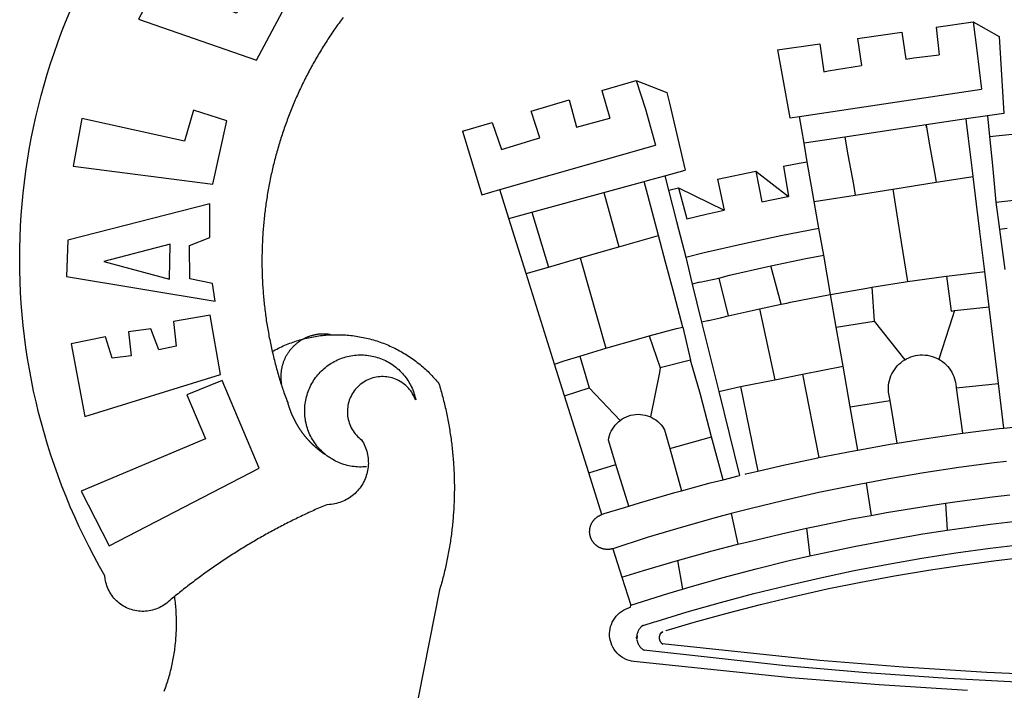
# Model space of a CAD drawing. Units: millimetres. Extents: x 188404 to 188824, y 1680621 to 1681415.
# Drawn here: x 188680 to 188686, y 1680683 to 1680687 of the extents above; entities that cross this region are included whole.
import ezdxf

# ---------------------------------------------------------------- set-up
doc = ezdxf.new("R2010")
doc.units = ezdxf.units.MM
doc.header["$LTSCALE"] = 5
doc.layers.add('BRAZAO', color=7, linetype='Continuous')
doc.layers.add('T-DIVIS-EXIS', color=7, linetype='Continuous')

# ---------------------------------------------------------------- blocks, each defined once
blk = doc.blocks.new('Logo_Prefeitura')
at = {"layer": 'BRAZAO'}
for points in [[(-662.76, 252.82), (-663.21, 252.45), (-664.06, 251.76), (-664.9, 251.06), (-665.75, 250.35), (-666.84, 249.44), (-667.68, 248.74), (-668.55, 248.07), (-669.46, 247.44), (-670.39, 246.86), (-671.35, 246.32), (-672.33, 245.83), (-673.33, 245.38), (-674.36, 244.98), (-675.4, 244.63), (-676.45, 244.32), (-677.52, 244.07), (-678.6, 243.87), (-679.69, 243.71), (-680.79, 243.61), (-681.88, 243.56), (-682.98, 243.56), (-684.08, 243.61), (-685.18, 243.71), (-686.26, 243.87), (-687.34, 244.07), (-688.41, 244.32), (-689.47, 244.63), (-690.51, 244.98), (-691.53, 245.38), (-692.54, 245.83), (-693.52, 246.32), (-694.48, 246.86), (-695.41, 247.44), (-696.31, 248.07), (-697.19, 248.74), (-698.03, 249.44), (-698.84, 250.19), (-699.61, 250.97), (-700.34, 251.79), (-701.04, 252.64), (-701.69, 253.52), (-702.31, 254.43), (-702.88, 255.37), (-703.4, 256.34), (-703.89, 257.33), (-704.32, 258.34), (-704.71, 259.36), (-705.04, 260.41), (-705.33, 261.47), (-705.57, 262.54), (-705.76, 263.63), (-705.97, 265.49), (-709.35, 271.46), (-712.63, 277.48), (-715.8, 283.55), (-718.86, 289.68), (-721.82, 295.87), (-724.67, 302.1), (-727.41, 308.39), (-730.04, 314.72), (-732.56, 321.09), (-734.96, 327.51), (-737.26, 333.97), (-739.44, 340.47), (-741.51, 347), (-743.46, 353.57), (-745.3, 360.17), (-747.02, 366.81), (-748.63, 373.47), (-750.12, 380.16), (-751.49, 386.88), (-752.74, 393.62), (-753.88, 400.38), (-754.9, 407.16), (-755.8, 413.95), (-756.58, 420.76), (-757.25, 427.58), (-757.79, 434.41), (-758.21, 441.26), (-758.52, 448.1), (-758.71, 454.96), (-758.77, 461.81), (-758.72, 468.66), (-758.54, 475.52), (-758.25, 482.36), (-757.84, 489.21), (-757.3, 496.04), (-756.65, 502.86), (-755.88, 509.67), (-754.99, 516.47), (-753.99, 523.25), (-752.86, 530.01), (-751.62, 536.75), (-750.25, 543.47), (-748.78, 550.16), (-747.18, 556.83), (-745.47, 563.47), (-743.64, 570.07), (-741.7, 576.65), (-739.64, 583.19), (-737.47, 589.69), (-735.19, 596.15), (-732.79, 602.57), (-730.29, 608.95), (-727.67, 615.29)], [(-664.89, 648.48), (-685.05, 610.68), (-612.12, 585.36), (-595.91, 615.52), (-617.51, 623.91), (-617.51, 623.91), (-624.72, 614.46), (-630.72, 617.15), (-625.31, 627.81), (-637.77, 634.4), (-637.77, 634.4), (-645.43, 621.65), (-652.33, 626.44), (-646.77, 639.5), (-664.89, 648.48)], [(-558.26, 611.82), (-558.92, 610.93), (-559.58, 610.05), (-560.23, 609.17), (-560.88, 608.28), (-561.52, 607.39), (-562.16, 606.49), (-562.79, 605.59)], [(-562.79, 605.59), (-563.42, 604.69), (-564.05, 603.79), (-564.67, 602.89), (-565.29, 601.98), (-565.91, 601.07), (-566.52, 600.15), (-567.13, 599.24), (-567.73, 598.32), (-568.33, 597.4), (-568.92, 596.47), (-569.52, 595.55), (-570.1, 594.62), (-570.69, 593.69), (-571.27, 592.75), (-571.84, 591.81), (-572.41, 590.87), (-572.98, 589.93), (-573.54, 588.99), (-574.1, 588.04), (-574.65, 587.09), (-575.2, 586.14), (-575.75, 585.19), (-576.29, 584.23), (-576.83, 583.27), (-577.36, 582.31), (-577.89, 581.35), (-578.42, 580.38), (-578.94, 579.41), (-579.45, 578.44), (-579.96, 577.47), (-580.47, 576.5), (-580.98, 575.52), (-581.48, 574.54), (-581.97, 573.56), (-582.46, 572.57), (-582.95, 571.59), (-583.43, 570.6), (-583.91, 569.61), (-584.38, 568.62), (-584.85, 567.63), (-585.32, 566.63), (-585.78, 565.63), (-586.23, 564.63), (-586.68, 563.63), (-587.13, 562.62), (-587.57, 561.62), (-588.01, 560.61), (-588.45, 559.6), (-588.88, 558.59), (-589.3, 557.58), (-589.72, 556.56), (-590.14, 555.54), (-590.55, 554.52), (-590.96, 553.5), (-591.36, 552.48), (-591.76, 551.46), (-592.15, 550.43), (-592.54, 549.4), (-592.93, 548.37), (-593.31, 547.34), (-593.68, 546.31), (-594.06, 545.28), (-594.42, 544.24), (-594.79, 543.2), (-595.14, 542.16), (-595.5, 541.12), (-595.85, 540.08), (-596.19, 539.03), (-596.53, 537.99), (-596.86, 536.94), (-597.19, 535.89), (-597.52, 534.84), (-597.84, 533.79), (-598.16, 532.74), (-598.47, 531.69), (-598.78, 530.63), (-599.08, 529.58), (-599.38, 528.52), (-599.67, 527.46), (-599.96, 526.4), (-600.25, 525.34), (-600.53, 524.27), (-600.8, 523.21), (-601.07, 522.14), (-601.34, 521.08), (-601.6, 520.01), (-601.85, 518.94), (-602.11, 517.87), (-602.35, 516.8), (-602.59, 515.73), (-602.83, 514.65), (-603.06, 513.58), (-603.29, 512.5), (-603.52, 511.43), (-603.74, 510.35), (-603.95, 509.27), (-604.16, 508.19), (-604.36, 507.11), (-604.56, 506.03), (-604.76, 504.95), (-604.95, 503.87), (-605.14, 502.78), (-605.32, 501.7), (-605.49, 500.62), (-605.66, 499.53), (-605.83, 498.44), (-605.99, 497.36), (-606.15, 496.27), (-606.3, 495.18), (-606.45, 494.09), (-606.59, 493), (-606.73, 491.91), (-606.86, 490.82), (-606.99, 489.73), (-607.12, 488.63), (-607.24, 487.54), (-607.35, 486.45), (-607.46, 485.36), (-607.56, 484.26), (-607.66, 483.17), (-607.76, 482.07), (-607.85, 480.98), (-607.93, 479.88), (-608.02, 478.78), (-608.09, 477.69), (-608.16, 476.59), (-608.23, 475.49), (-608.29, 474.4), (-608.35, 473.3), (-608.4, 472.2), (-608.45, 471.1), (-608.49, 470), (-608.53, 468.9), (-608.56, 467.81), (-608.59, 466.71), (-608.61, 465.61), (-608.63, 464.51), (-608.64, 463.41), (-608.65, 462.31), (-608.65, 461.21), (-608.65, 460.11), (-608.65, 459.01), (-608.64, 457.91), (-608.62, 456.82), (-608.6, 455.72), (-608.58, 454.62), (-608.55, 453.52), (-608.51, 452.42), (-608.47, 451.32), (-608.43, 450.22), (-608.38, 449.13), (-608.32, 448.03), (-608.27, 446.93), (-608.2, 445.83), (-608.13, 444.74), (-608.06, 443.64), (-607.98, 442.54), (-607.9, 441.45), (-607.81, 440.35), (-607.72, 439.26), (-607.62, 438.16), (-607.52, 437.07), (-607.42, 435.97), (-607.3, 434.88), (-607.19, 433.79), (-607.07, 432.69), (-606.94, 431.6), (-606.81, 430.51), (-606.68, 429.42), (-606.54, 428.33), (-606.39, 427.24), (-606.24, 426.15), (-606.09, 425.06), (-605.93, 423.97), (-605.76, 422.89), (-605.6, 421.8), (-605.42, 420.72), (-605.24, 419.63), (-605.06, 418.55), (-604.87, 417.46), (-604.68, 416.38), (-604.48, 415.3), (-604.28, 414.22), (-604.08, 413.14), (-603.86, 412.06), (-603.65, 410.98), (-603.43, 409.91), (-603.2, 408.83), (-602.97, 407.76), (-602.74, 406.68), (-602.5, 405.61), (-602.28, 404.68)], [(-190.86, 605.71), (-168.01, 608.97)], [(-190.86, 605.71), (-189.05, 588.6)], [(-168.01, 608.97), (-151.77, 600.01), (-148.97, 552.33), (-158.95, 550.84)], [(-168.01, 608.97), (-165.74, 591.28)], [(-239.56, 598.78), (-212.11, 602.69)], [(-239.56, 598.78), (-237.15, 581.93)], [(-212.11, 602.69), (-209.71, 585.94)], [(-289.2, 591.71), (-263.02, 595.43)], [(-263.02, 595.43), (-260.41, 578.16)], [(-289.2, 591.71), (-285.9, 573.58)], [(-209.71, 585.94), (-204.76, 586.64), (-189.05, 588.6)], [(-165.74, 591.28), (-162.65, 567.22)], [(-260.41, 578.16), (-257.68, 578.64), (-237.15, 581.93)], [(-285.9, 573.58), (-281.5, 549.48)], [(-398.08, 566.53), (-376.83, 572.76)], [(-376.83, 572.76), (-357.7, 565.2)], [(-376.83, 572.76), (-370.95, 555)], [(-398.08, 566.53), (-392.97, 549.39)], [(-357.7, 565.2), (-356.16, 558.6)], [(-275.57, 550.37), (-162.65, 567.22)], [(-441.71, 553.74), (-418.23, 560.63)], [(-418.23, 560.63), (-413.65, 543.81)], [(-356.16, 558.6), (-346.45, 517.01)], [(-720.32, 549.12), (-725.6, 519.61), (-639.02, 508.4), (-630.45, 547.7), (-651.15, 554.29), (-651.15, 554.29), (-656.71, 535.09), (-720.32, 549.12)], [(-436.44, 537.24), (-441.71, 553.74)], [(-413.65, 543.81), (-392.97, 549.39)], [(-370.95, 555), (-364.84, 532.65)], [(-281.5, 549.48), (-275.57, 550.37)], [(-272.68, 533.85), (-275.57, 550.37)], [(-158.95, 550.84), (-172.33, 548.84)], [(-158.95, 550.84), (-157.73, 537.99)], [(-484.46, 541.2), (-466.05, 546.6)], [(-466.05, 546.6), (-460.27, 529.97)], [(-197.01, 545.15), (-247.47, 537.61)], [(-172.33, 548.84), (-197.01, 545.15)], [(-197.01, 545.15), (-195.09, 533.8)], [(-197.01, 545.15), (-196.84, 543.64), (-197.01, 545.15)], [(-171.99, 546.93), (-172.01, 547.15), (-172.33, 548.84)], [(-170.74, 536.65), (-171.99, 546.93)], [(-484.46, 541.2), (-472.47, 501.84)], [(-460.27, 529.97), (-440.02, 536.21), (-436.44, 537.24)], [(-247.47, 537.61), (-272.68, 533.85)], [(-247.47, 537.61), (-245.48, 526.59)], [(-157.73, 537.99), (-143.72, 539.39)], [(-157.73, 537.99), (-156.03, 520.05)], [(-461.24, 505.05), (-364.84, 532.65)], [(-270.68, 522.36), (-272.68, 533.85)], [(-195.09, 533.8), (-191.96, 515.69)], [(-168.55, 518.61), (-170.74, 536.65)], [(-245.48, 526.59), (-242.14, 508.12)], [(-285.51, 519.65), (-275.76, 521.49), (-270.68, 522.36)], [(-285.51, 519.65), (-282.25, 500.82)], [(-267.4, 503.63), (-270.68, 522.36)], [(-156.03, 520.05), (-153.86, 497.24)], [(-368.31, 511.01), (-358.91, 513.59)], [(-358.91, 513.59), (-346.45, 517.01)], [(-358.91, 513.59), (-356.65, 504.73)], [(-326.31, 511.52), (-302.62, 516.42)], [(-302.62, 516.42), (-298.96, 497.37)], [(-302.62, 516.42), (-282.25, 500.82)], [(-191.96, 515.69), (-190.91, 509.59)], [(-190.91, 509.59), (-167.9, 513.25)], [(-167.9, 513.25), (-168.55, 518.61)], [(-165.8, 495.97), (-167.9, 513.25)], [(-396.69, 503.22), (-371.77, 510.06)], [(-371.77, 510.06), (-368.31, 511.01)], [(-369.53, 501.59), (-371.77, 510.06)], [(-326.31, 511.52), (-322.15, 492.31)], [(-242.14, 508.12), (-240.96, 501.64)], [(-217.65, 505.34), (-190.91, 509.59)], [(-472.47, 501.84), (-461.24, 505.05)], [(-455.59, 487.04), (-461.24, 505.05)], [(-441.3, 490.97), (-396.69, 503.22)], [(-396.69, 503.22), (-387.51, 469.53)], [(-362.92, 476.59), (-369.53, 501.59)], [(-356.65, 504.73), (-355.58, 504.99), (-350.47, 506.14)], [(-356.65, 504.73), (-351.67, 485.3)], [(-350.47, 506.14), (-345.26, 486.86)], [(-350.47, 506.14), (-322.15, 492.31)], [(-298.96, 497.37), (-283.77, 500.53), (-282.25, 500.82)], [(-266.35, 497.6), (-267.4, 503.63)], [(-266.35, 497.6), (-240.96, 501.64)], [(-240.96, 501.64), (-217.65, 505.34)], [(-217.65, 505.34), (-215.16, 489.42)], [(-153.86, 497.24), (-142.62, 498.44), (-118.36, 500.6), (-94.06, 502.34), (-69.74, 503.65), (-60.22, 504)], [(-640.84, 496.18), (-728.92, 473.71), (-729.83, 451.21), (-637.69, 435.8), (-639.19, 446.75), (-653.3, 449.74), (-653.44, 470.29), (-640.98, 475.25), (-640.84, 496.18)], [(-263.49, 481.24), (-266.35, 497.6)], [(-163.74, 479.08), (-165.8, 495.97)], [(-153.86, 497.24), (-151.61, 480.29)], [(-455.59, 487.04), (-441.3, 490.97)], [(-441.3, 490.97), (-431.12, 457.02)], [(-345.26, 486.86), (-333.46, 489.75), (-322.15, 492.31)], [(-215.16, 489.42), (-212.52, 472.52)], [(-444.92, 453.05), (-455.59, 487.04)], [(-351.67, 485.3), (-346, 463.14)], [(-387.51, 469.53), (-362.92, 476.59)], [(-358.53, 459.99), (-362.92, 476.59)], [(-346, 463.14), (-334.6, 466), (-310.88, 471.52), (-287.06, 476.62), (-263.49, 481.24)], [(-260.53, 464.32), (-263.49, 481.24)], [(-160.73, 454.3), (-163.74, 479.08)], [(-146.92, 480.9), (-151.61, 480.29)], [(-151.61, 480.29), (-148.31, 455.45)], [(-665.42, 471.13), (-706.72, 460.52), (-665.9, 449.59), (-665.42, 471.13)], [(-212.52, 472.52), (-208.68, 448)], [(-411.46, 462.66), (-387.51, 469.53)], [(-293.2, 457.78), (-271.57, 462.24), (-260.53, 464.32)], [(-256.29, 440.04), (-260.53, 464.32)], [(-431.12, 457.02), (-411.46, 462.66)], [(-411.46, 462.66), (-395.57, 406.7)], [(-354.12, 443.27), (-358.53, 459.99)], [(-346, 463.14), (-342, 446.39)], [(-325.58, 450.24), (-318.83, 452.06), (-295.25, 457.36), (-293.2, 457.78)], [(-286.97, 433.97), (-293.2, 457.78)], [(-444.92, 453.05), (-431.12, 457.02)], [(-427.3, 396.9), (-444.92, 453.05)], [(-184.51, 451.38), (-162.08, 454.15), (-160.73, 454.3)], [(-158.07, 432.39), (-160.73, 454.3)], [(-337.24, 447.58), (-342, 446.39)], [(-342, 446.39), (-336.19, 422.76)], [(-337.24, 447.58), (-325.58, 450.24)], [(-325.58, 450.24), (-319.73, 426.71)], [(-230.66, 444.52), (-209.92, 447.82), (-208.68, 448)], [(-208.68, 448), (-186.03, 451.2), (-184.51, 451.38)], [(-184.51, 451.38), (-181.54, 429.78)], [(-347.92, 419.82), (-354.12, 443.27)], [(-283.46, 434.72), (-281.2, 435.2), (-257.51, 439.82), (-256.29, 440.04)], [(-256.29, 440.04), (-233.75, 444.03), (-230.66, 444.52)], [(-252.73, 419.73), (-256.29, 440.04)], [(-230.66, 444.52), (-229.34, 423.45)], [(-300.42, 431.1), (-286.97, 433.97)], [(-286.97, 433.97), (-283.46, 434.72)], [(-726.85, 409.48), (-718.46, 364.36), (-634.26, 390.5), (-640.7, 427.25), (-640.7, 427.25), (-663.51, 423.34), (-661.72, 408.04), (-672.52, 405.63), (-677.47, 418.68), (-677.47, 418.68), (-691.43, 416.87), (-689.78, 402.03), (-701.49, 400.52), (-705.53, 413.87), (-705.53, 413.87), (-726.85, 409.48)], [(-319.73, 426.71), (-304.79, 430.17), (-300.42, 431.1)], [(-300.42, 431.1), (-290.78, 387.17)], [(-181.54, 429.78), (-179.5, 430.01)], [(-179.5, 430.01), (-180.95, 425.53)], [(-179.5, 430.01), (-158.07, 432.39)], [(-152.29, 384.87), (-158.07, 432.39)], [(-331.64, 423.89), (-332.37, 423.64), (-336.19, 422.76)], [(-336.19, 422.76), (-325.51, 379.79)], [(-331.64, 423.89), (-330.1, 424.27), (-328.3, 424.72), (-324.39, 425.63)], [(-324.39, 425.63), (-319.73, 426.71)], [(-252.73, 419.73), (-229.34, 423.45)], [(-229.34, 423.45), (-210.25, 399.54)], [(-180.95, 425.53), (-189.25, 399.94)], [(-566.14, 415.02), (-566.61, 415.2), (-567.06, 415.27), (-567.52, 415.32), (-567.98, 415.37), (-568.44, 415.41), (-568.9, 415.45), (-569.36, 415.47), (-569.82, 415.49), (-570.28, 415.5), (-570.74, 415.5), (-570.74, 415.5), (-571.2, 415.49), (-571.66, 415.48), (-572.12, 415.45), (-572.58, 415.42), (-573.04, 415.38), (-573.5, 415.34), (-573.95, 415.28), (-574.41, 415.22), (-574.87, 415.15), (-575.32, 415.07), (-575.77, 414.98), (-576.22, 414.89), (-576.67, 414.78), (-577.12, 414.67), (-577.57, 414.55), (-578.01, 414.43), (-578.45, 414.29), (-578.89, 414.15), (-579.32, 414), (-579.76, 413.85), (-580.19, 413.68), (-580.62, 413.51), (-581.04, 413.33), (-581.46, 413.15), (-581.98, 412.72)], [(-581.98, 412.72), (-580.91, 412.97), (-579.84, 413.22), (-578.76, 413.44), (-577.69, 413.66), (-576.6, 413.86), (-575.52, 414.04), (-574.43, 414.21), (-573.35, 414.36), (-572.26, 414.5), (-571.16, 414.63), (-570.07, 414.74), (-568.98, 414.84), (-567.88, 414.92), (-566.78, 414.98), (-566.14, 415.02)], [(-566.14, 415.02), (-564.59, 415.07), (-563.49, 415.1), (-562.39, 415.1), (-562.39, 415.1), (-561.29, 415.1), (-560.19, 415.07), (-559.09, 415.04), (-557.99, 414.98), (-556.9, 414.92), (-555.8, 414.84), (-554.71, 414.74), (-553.61, 414.63), (-552.52, 414.5), (-551.43, 414.36), (-550.34, 414.21), (-549.26, 414.04), (-548.17, 413.85), (-547.09, 413.65), (-546.01, 413.44), (-544.94, 413.21), (-543.87, 412.97), (-542.8, 412.71), (-541.73, 412.44), (-540.67, 412.15), (-539.61, 411.85), (-538.56, 411.54), (-537.51, 411.21), (-536.47, 410.87), (-535.43, 410.51), (-534.39, 410.14), (-533.36, 409.76), (-532.34, 409.36), (-531.32, 408.94), (-530.31, 408.52), (-529.3, 408.08), (-528.3, 407.63), (-527.3, 407.16), (-526.31, 406.68), (-525.33, 406.19), (-524.36, 405.68), (-523.39, 405.16), (-522.43, 404.63), (-521.47, 404.08), (-520.53, 403.52), (-519.59, 402.95), (-518.65, 402.37), (-517.73, 401.77), (-516.81, 401.16), (-515.91, 400.54), (-515.01, 399.91), (-514.12, 399.27), (-513.24, 398.61), (-512.37, 397.94), (-511.5, 397.26), (-510.65, 396.57), (-509.8, 395.86), (-508.97, 395.15), (-508.14, 394.42), (-507.33, 393.68), (-506.52, 392.94), (-505.73, 392.18), (-504.94, 391.41), (-504.17, 390.63), (-503.41, 389.84), (-502.65, 389.04), (-501.91, 388.23), (-501.18, 387.41), (-500.46, 386.58), (-499.75, 385.74), (-498.98, 384.79), (-498.66, 383.74), (-498.35, 382.68), (-498.04, 381.63), (-497.75, 380.57), (-497.45, 379.51), (-497.16, 378.45), (-496.88, 377.39), (-496.6, 376.32), (-496.32, 375.26), (-496.06, 374.19), (-495.79, 373.13), (-495.53, 372.06), (-495.28, 370.99), (-495.03, 369.92), (-494.79, 368.85), (-494.56, 367.77), (-494.32, 366.7), (-494.1, 365.62), (-493.88, 364.55), (-493.66, 363.47), (-493.45, 362.39), (-493.24, 361.31), (-493.04, 360.23), (-492.85, 359.15), (-492.66, 358.06), (-492.48, 356.98), (-492.3, 355.9), (-492.13, 354.81), (-491.96, 353.72), (-491.8, 352.64), (-491.64, 351.55), (-491.49, 350.46), (-491.34, 349.37), (-491.2, 348.28), (-491.06, 347.19), (-490.93, 346.1), (-490.81, 345.01), (-490.69, 343.91), (-490.57, 342.82), (-490.46, 341.73), (-490.36, 340.63), (-490.26, 339.54), (-490.17, 338.44), (-490.08, 337.35), (-490, 336.25), (-489.92, 335.15), (-489.85, 334.06), (-489.79, 332.96), (-489.73, 331.86), (-489.67, 330.77), (-489.62, 329.67), (-489.58, 328.57), (-489.54, 327.47), (-489.5, 326.37), (-489.48, 325.27), (-489.45, 324.17), (-489.44, 323.07), (-489.42, 321.98), (-489.42, 320.88), (-489.42, 319.78), (-489.42, 318.68), (-489.43, 317.58), (-489.44, 316.48), (-489.47, 315.38), (-489.49, 314.28), (-489.52, 313.18), (-489.56, 312.08), (-489.6, 310.99), (-489.65, 309.89), (-489.7, 308.79), (-489.76, 307.69), (-489.82, 306.6), (-489.89, 305.5), (-489.97, 304.4), (-490.05, 303.31), (-490.13, 302.21), (-490.22, 301.11), (-490.32, 300.02), (-490.42, 298.93), (-490.53, 297.83), (-490.64, 296.74), (-490.76, 295.64), (-490.88, 294.55), (-491.01, 293.46), (-491.14, 292.37), (-491.28, 291.28), (-491.42, 290.19), (-491.57, 289.1), (-491.73, 288.01), (-491.89, 286.93), (-492.06, 285.84), (-492.23, 284.75), (-492.4, 283.67), (-492.59, 282.58), (-492.77, 281.5), (-492.96, 280.42), (-493.16, 279.34), (-493.37, 278.26), (-493.57, 277.18), (-493.79, 276.1), (-494.01, 275.02), (-494.23, 273.95), (-494.46, 272.87), (-494.69, 271.8), (-494.93, 270.72), (-495.18, 269.65), (-495.43, 268.58), (-495.69, 267.51), (-495.95, 266.45), (-496.21, 265.38), (-496.49, 264.32), (-496.76, 263.25), (-497.04, 262.19), (-497.33, 261.13), (-497.62, 260.07), (-497.92, 259.01), (-498.53, 256.9), (-514.83, 175.19)], [(-368.71, 414.3), (-351.71, 418.87), (-347.92, 419.82)], [(-347.92, 419.82), (-343.14, 399.3)], [(-248.53, 395.65), (-252.73, 419.73)], [(-602.28, 404.68), (-601.39, 405.17), (-600.42, 405.69), (-599.45, 406.2), (-598.47, 406.69), (-597.48, 407.17), (-596.48, 407.63), (-595.48, 408.09), (-594.47, 408.53), (-593.46, 408.95), (-592.44, 409.37), (-591.41, 409.76), (-590.39, 410.15), (-589.35, 410.52), (-588.31, 410.87), (-587.27, 411.22), (-586.22, 411.55), (-585.16, 411.86), (-584.11, 412.16), (-581.98, 412.72)], [(-581.98, 412.72), (-583.52, 412.1), (-583.92, 411.87), (-584.31, 411.64), (-584.7, 411.4), (-585.09, 411.14), (-585.47, 410.89), (-585.85, 410.62), (-586.22, 410.35), (-586.59, 410.08), (-586.96, 409.79), (-587.31, 409.5), (-587.67, 409.21), (-588.02, 408.91), (-588.36, 408.6), (-588.7, 408.29), (-589.03, 407.97), (-589.36, 407.64), (-589.68, 407.31), (-589.99, 406.97), (-590.3, 406.63), (-590.6, 406.29), (-590.9, 405.93), (-591.19, 405.57), (-591.48, 405.21), (-591.75, 404.85), (-592.03, 404.47), (-592.29, 404.1), (-592.55, 403.71), (-592.8, 403.33), (-593.05, 402.94), (-593.28, 402.54), (-593.51, 402.14), (-593.74, 401.74), (-593.96, 401.34), (-594.17, 400.93), (-594.37, 400.51), (-594.56, 400.09), (-594.75, 399.67), (-594.93, 399.25), (-595.11, 398.82), (-595.27, 398.39), (-595.43, 397.96), (-595.58, 397.52), (-595.72, 397.09), (-595.86, 396.65), (-595.99, 396.2), (-596.11, 395.76), (-596.22, 395.31), (-596.32, 394.86), (-596.42, 394.41), (-596.51, 393.96), (-596.59, 393.51), (-596.66, 393.05), (-596.73, 392.59), (-596.78, 392.14), (-596.83, 391.68), (-596.87, 391.22), (-596.91, 390.76), (-596.93, 390.3), (-596.95, 389.84), (-596.96, 389.38), (-596.96, 388.92), (-596.95, 388.46), (-596.94, 388), (-596.91, 387.54), (-596.88, 387.08), (-596.84, 386.62), (-596.79, 386.16), (-596.74, 385.7), (-596.68, 385.25), (-596.6, 384.79), (-596.73, 384.4)], [(-581.98, 412.72), (-582.29, 412.75), (-582.29, 412.75), (-582.71, 412.54), (-581.98, 412.72)], [(-395.57, 406.7), (-375.02, 412.61), (-368.71, 414.3)], [(-368.71, 414.3), (-361.82, 394.6)], [(-602.28, 404.68), (-602, 403.47), (-601.75, 402.4), (-601.49, 401.33), (-601.23, 400.26), (-600.96, 399.2), (-600.69, 398.13), (-600.41, 397.07), (-600.13, 396), (-599.85, 394.94), (-599.56, 393.88), (-599.26, 392.82), (-598.96, 391.77), (-598.66, 390.71), (-598.35, 389.66), (-598.03, 388.6), (-597.71, 387.55), (-597.39, 386.5), (-597.06, 385.45), (-596.73, 384.4)], [(-411.56, 401.84), (-398.21, 405.94), (-395.57, 406.7)], [(-569.77, 341.21), (-570.35, 341.7), (-571.16, 342.44), (-571.95, 343.2), (-572.72, 343.99), (-573.46, 344.8), (-574.17, 345.63), (-574.86, 346.49), (-575.52, 347.37), (-576.15, 348.27), (-576.75, 349.19), (-577.33, 350.13), (-577.87, 351.08), (-578.38, 352.05), (-578.87, 353.04), (-579.32, 354.04), (-579.74, 355.06), (-580.12, 356.09), (-580.48, 357.13), (-580.8, 358.18), (-581.09, 359.24), (-581.34, 360.31), (-581.56, 361.39), (-581.75, 362.47), (-581.9, 363.56), (-582.02, 364.65), (-582.1, 365.75), (-582.15, 366.85), (-582.16, 367.94), (-582.14, 369.04), (-582.08, 370.14), (-581.99, 371.24), (-581.86, 372.33), (-581.7, 373.42), (-581.51, 374.5), (-581.28, 375.57), (-581.02, 376.64), (-580.72, 377.7), (-580.39, 378.75), (-580.03, 379.78), (-579.64, 380.81), (-579.21, 381.82), (-578.75, 382.82), (-578.26, 383.81), (-577.74, 384.77), (-577.19, 385.72), (-576.61, 386.66), (-576, 387.57), (-575.36, 388.47), (-574.69, 389.34), (-573.99, 390.19), (-573.27, 391.02), (-572.53, 391.83), (-571.76, 392.61), (-570.96, 393.37), (-570.14, 394.1), (-569.3, 394.8), (-568.43, 395.48), (-567.55, 396.13), (-566.64, 396.76), (-565.72, 397.35), (-564.77, 397.91), (-563.81, 398.45), (-562.84, 398.95), (-561.84, 399.43), (-560.84, 399.87), (-559.82, 400.28), (-558.78, 400.65), (-557.74, 401), (-556.68, 401.31), (-555.62, 401.58), (-554.55, 401.83), (-553.47, 402.03), (-552.39, 402.21), (-551.29, 402.35), (-550.2, 402.46), (-549.1, 402.53), (-548.01, 402.56), (-546.91, 402.57), (-546.91, 402.57), (-545.81, 402.53), (-544.71, 402.46), (-543.62, 402.36), (-542.53, 402.23), (-541.44, 402.05), (-540.36, 401.85), (-539.29, 401.61), (-538.22, 401.34), (-537.17, 401.03), (-536.12, 400.69), (-535.09, 400.32), (-534.07, 399.91), (-533.06, 399.47), (-532.06, 399), (-531.09, 398.5), (-530.12, 397.97), (-529.18, 397.41), (-528.25, 396.82), (-527.34, 396.2), (-526.46, 395.55), (-525.59, 394.88), (-524.75, 394.17), (-523.92, 393.45), (-523.12, 392.69), (-522.35, 391.91), (-521.6, 391.11), (-520.88, 390.28), (-520.18, 389.43), (-519.51, 388.56), (-518.87, 387.67), (-518.25, 386.75), (-517.67, 385.82), (-517.11, 384.87), (-516.59, 383.91), (-516.1, 382.93), (-515.63, 381.93), (-515.2, 380.92), (-514.81, 379.89), (-514.44, 378.86), (-514.11, 377.81), (-513.81, 376.75), (-513.54, 375.68), (-513.31, 374.61)], [(-427.3, 396.9), (-421.28, 398.87), (-411.56, 401.84)], [(-421.09, 377.11), (-427.3, 396.9)], [(-411.56, 401.84), (-405.97, 382.1)], [(-343.14, 399.3), (-361.82, 394.6)], [(-336.85, 377.92), (-343.14, 399.3)], [(-219.43, 374.29), (-220.3, 379.42), (-220.4, 380.88), (-220.39, 382.36), (-220.29, 383.82), (-220.08, 385.28), (-219.77, 386.72), (-219.36, 388.13), (-218.85, 389.51), (-218.25, 390.86), (-217.55, 392.15), (-216.76, 393.4), (-215.89, 394.58), (-214.94, 395.7), (-213.91, 396.76), (-212.81, 397.73), (-211.64, 398.63), (-210.25, 399.54)], [(-210.25, 399.54), (-209.14, 400.17), (-207.81, 400.81), (-206.44, 401.35), (-205.04, 401.79), (-203.61, 402.13), (-202.15, 402.38), (-200.69, 402.51), (-199.22, 402.55), (-199.22, 402.55), (-197.75, 402.49), (-196.29, 402.32), (-194.84, 402.04), (-193.42, 401.67), (-192.02, 401.2), (-190.66, 400.63), (-189.25, 399.94)], [(-189.25, 399.94), (-188.08, 399.22), (-186.87, 398.38), (-185.73, 397.46), (-184.65, 396.46), (-183.64, 395.38), (-182.71, 394.24), (-181.87, 393.04), (-181.11, 391.78), (-180.43, 390.47), (-179.86, 389.11), (-179.38, 387.72), (-179, 386.3), (-178.69, 384.7), (-178.35, 382.2)], [(-362.38, 391.75), (-367.82, 364.08)], [(-361.82, 394.6), (-362.38, 391.75)], [(-361.82, 394.6), (-362.38, 391.75)], [(-290.78, 387.17), (-273.67, 390.6)], [(-273.67, 390.6), (-248.53, 395.65)], [(-273.67, 390.6), (-263.47, 338.89)], [(-244.1, 370.33), (-248.53, 395.65)], [(-703.27, 284.19), (-610.42, 332.31), (-633.21, 386.6), (-633.21, 386.6), (-655.27, 377.89), (-643.58, 350.6), (-720.58, 318.16), (-703.27, 284.19)], [(-513.31, 374.61), (-513.81, 375.48), (-514.24, 376.48), (-514.73, 377.47), (-515.27, 378.43), (-515.85, 379.36), (-516.48, 380.26), (-517.15, 381.13), (-517.87, 381.96), (-518.63, 382.76), (-519.43, 383.51), (-520.27, 384.22), (-521.14, 384.9), (-522.04, 385.52), (-522.97, 386.1), (-523.93, 386.63), (-524.92, 387.12), (-525.93, 387.55), (-526.96, 387.93), (-528.01, 388.26), (-529.08, 388.53), (-530.15, 388.75), (-531.24, 388.91), (-532.33, 389.02), (-533.43, 389.08), (-533.43, 389.08), (-534.53, 389.08), (-535.63, 389.02), (-536.72, 388.91), (-537.81, 388.74), (-538.88, 388.52), (-539.95, 388.25), (-541, 387.92), (-542.03, 387.54), (-543.04, 387.1), (-544.02, 386.62), (-544.99, 386.08), (-545.92, 385.5), (-546.82, 384.88), (-547.69, 384.2), (-548.52, 383.49), (-549.32, 382.73), (-550.08, 381.93), (-550.8, 381.1), (-551.47, 380.23), (-552.1, 379.33), (-552.68, 378.4), (-553.21, 377.44), (-553.7, 376.45), (-554.13, 375.44), (-554.52, 374.41), (-554.85, 373.37), (-555.13, 372.3), (-555.35, 371.23), (-555.52, 370.14), (-555.63, 369.05), (-555.69, 367.95), (-555.69, 366.85), (-555.64, 365.75), (-555.53, 364.66), (-555.37, 363.57), (-555.15, 362.5), (-554.87, 361.43), (-554.55, 360.38), (-554.17, 359.35), (-553.74, 358.34), (-553.26, 357.35), (-552.73, 356.39), (-552.15, 355.45), (-551.52, 354.55), (-550.85, 353.68), (-550.14, 352.84), (-549.39, 352.04), (-548.59, 351.28), (-547.76, 350.56), (-546.87, 349.87), (-546.29, 348.93), (-545.76, 347.97), (-545.26, 346.99), (-544.81, 345.99), (-544.4, 344.97), (-544.03, 343.93), (-543.71, 342.88), (-543.43, 341.82), (-543.19, 340.75), (-543.01, 339.66), (-542.86, 338.57), (-542.77, 337.48), (-542.72, 336.38), (-542.71, 335.28), (-542.76, 334.18), (-542.85, 333.09), (-542.98, 332), (-543.16, 330.91), (-543.39, 329.84), (-543.66, 328.77), (-543.98, 327.72), (-544.34, 326.68), (-544.74, 325.66), (-545.19, 324.66), (-545.68, 323.67), (-546.21, 322.71), (-546.78, 321.77), (-547.39, 320.85), (-548.03, 319.96), (-548.72, 319.1), (-549.44, 318.27), (-550.19, 317.47), (-550.98, 316.71), (-551.8, 315.97), (-552.65, 315.28), (-553.52, 314.61), (-554.43, 313.99), (-555.36, 313.41), (-556.31, 312.86), (-557.29, 312.35), (-558.29, 311.89), (-559.3, 311.47), (-560.33, 311.09), (-561.38, 310.76), (-562.44, 310.47), (-563.51, 310.23), (-564.59, 310.03), (-565.68, 309.87), (-566.78, 309.77), (-568.52, 309.69), (-569.53, 309.26), (-570.54, 308.83), (-571.55, 308.39), (-572.55, 307.95), (-573.56, 307.51), (-574.57, 307.06), (-575.57, 306.62), (-576.57, 306.17), (-577.57, 305.71), (-578.57, 305.26), (-579.57, 304.8), (-580.57, 304.33), (-581.57, 303.87), (-582.56, 303.4), (-583.55, 302.93), (-584.55, 302.46), (-585.54, 301.98), (-586.53, 301.5), (-587.51, 301.02), (-588.5, 300.54), (-589.49, 300.05), (-590.47, 299.56), (-591.45, 299.07), (-592.43, 298.57), (-593.41, 298.07), (-594.39, 297.57), (-595.37, 297.07), (-596.35, 296.56), (-597.32, 296.05), (-598.29, 295.54), (-599.26, 295.03), (-600.23, 294.51), (-601.2, 293.99), (-602.17, 293.47), (-603.13, 292.94), (-604.1, 292.41), (-605.06, 291.88), (-606.02, 291.35), (-606.98, 290.81), (-607.94, 290.27), (-608.89, 289.73), (-609.85, 289.19), (-610.8, 288.64), (-611.75, 288.09), (-612.7, 287.54), (-613.65, 286.98), (-614.6, 286.42), (-615.55, 285.86), (-616.49, 285.3), (-617.43, 284.73), (-618.37, 284.16), (-619.31, 283.59), (-620.25, 283.02), (-621.18, 282.44), (-622.12, 281.86), (-623.05, 281.28), (-623.98, 280.7), (-624.91, 280.11), (-625.84, 279.52), (-626.77, 278.93), (-627.69, 278.33), (-628.61, 277.74), (-629.53, 277.14), (-630.45, 276.53), (-631.37, 275.93), (-632.29, 275.32), (-633.2, 274.71), (-634.11, 274.1), (-635.02, 273.48), (-635.93, 272.86), (-636.84, 272.24), (-637.74, 271.62), (-638.65, 270.99), (-639.55, 270.36), (-640.45, 269.73), (-641.35, 269.1), (-642.24, 268.46), (-643.14, 267.83), (-644.03, 267.18), (-644.92, 266.54), (-645.81, 265.89), (-646.7, 265.25), (-647.59, 264.6), (-648.47, 263.94), (-649.35, 263.28), (-650.23, 262.63), (-651.11, 261.97), (-651.99, 261.3), (-652.86, 260.64), (-653.73, 259.97), (-654.6, 259.3), (-655.47, 258.62), (-656.34, 257.95), (-657.2, 257.27), (-658.07, 256.59), (-658.93, 255.91), (-659.79, 255.22), (-660.65, 254.53), (-661.5, 253.84), (-662.35, 253.15), (-662.76, 252.82)], [(-596.73, 384.4), (-596.55, 383.85), (-596.39, 383.36), (-596.27, 382.97), (-596.13, 382.54), (-596.07, 382.31), (-595.99, 382.1), (-595.84, 381.66), (-595.75, 381.26), (-595.67, 381.06)], [(-312.12, 382.88), (-290.78, 387.17)], [(-178.35, 382.2), (-152.29, 384.87)], [(-148.92, 357.16), (-152.29, 384.87)], [(-595.67, 381.06), (-595.36, 380.23), (-595, 379.19), (-594.64, 378.15), (-594.28, 377.11), (-593.91, 376.08), (-593.53, 375.04), (-593.16, 374.01), (-592.67, 372.96)], [(-421.09, 377.11), (-405.97, 382.1)], [(-405.97, 382.1), (-386.65, 361.98)], [(-325.51, 379.79), (-312.12, 382.88)], [(-325.51, 379.79), (-312.62, 327.77)], [(-312.12, 382.88), (-301.35, 330.47)], [(-178.35, 382.2), (-174.56, 353.99)], [(-592.67, 372.96), (-592.64, 372.68), (-592.58, 372.45), (-592.51, 372.23), (-592.45, 372), (-592.38, 371.78), (-592.31, 371.56), (-592.24, 371.33), (-592.17, 371.11), (-592.1, 370.89), (-592.03, 370.66), (-591.96, 370.44), (-591.89, 370.22), (-591.81, 370), (-591.74, 369.78), (-591.66, 369.56), (-591.59, 369.33), (-591.51, 369.11), (-591.43, 368.89), (-591.35, 368.67), (-591.27, 368.45), (-591.19, 368.23), (-591.11, 368.02), (-591.03, 367.8), (-590.94, 367.58), (-590.86, 367.36), (-590.77, 367.14), (-590.69, 366.93), (-590.6, 366.71), (-590.51, 366.49), (-590.42, 366.28), (-590.33, 366.06), (-590.24, 365.85), (-590.15, 365.63), (-590.06, 365.42), (-589.96, 365.2), (-589.87, 364.99), (-589.77, 364.77), (-589.68, 364.56), (-589.58, 364.35), (-589.48, 364.14), (-589.38, 363.92), (-589.28, 363.71), (-589.18, 363.5), (-589.08, 363.29), (-588.98, 363.08), (-588.87, 362.87), (-588.77, 362.66), (-588.67, 362.45), (-588.56, 362.24), (-588.45, 362.04), (-588.35, 361.83), (-588.24, 361.62), (-588.13, 361.42), (-588.02, 361.21), (-587.91, 361), (-587.8, 360.8), (-587.68, 360.59), (-587.57, 360.39), (-587.46, 360.18), (-587.34, 359.98), (-587.22, 359.78), (-587.11, 359.57), (-586.99, 359.37), (-586.87, 359.17), (-586.75, 358.97), (-586.63, 358.77), (-586.51, 358.57), (-586.39, 358.37), (-586.27, 358.17), (-586.14, 357.97), (-586.02, 357.77), (-585.89, 357.58), (-585.77, 357.38), (-585.64, 357.18), (-585.51, 356.99), (-585.39, 356.79), (-585.26, 356.6), (-585.13, 356.4), (-585, 356.21), (-584.87, 356.01), (-584.73, 355.82), (-584.6, 355.63), (-584.47, 355.44), (-584.33, 355.25), (-584.2, 355.06), (-584.06, 354.87), (-583.92, 354.68), (-583.78, 354.49), (-583.65, 354.3), (-583.51, 354.11), (-583.37, 353.92), (-583.23, 353.74), (-583.08, 353.55), (-582.94, 353.37), (-582.8, 353.18), (-582.65, 353), (-582.51, 352.81), (-582.37, 352.63), (-582.22, 352.45), (-582.07, 352.27), (-581.92, 352.09), (-581.78, 351.9), (-581.63, 351.72), (-581.48, 351.55), (-581.33, 351.37), (-581.17, 351.19), (-581.02, 351.01), (-580.87, 350.83), (-580.72, 350.66), (-580.56, 350.48), (-580.41, 350.31), (-580.25, 350.13), (-580.1, 349.96), (-579.94, 349.79), (-579.78, 349.61), (-579.62, 349.44), (-579.46, 349.27), (-579.3, 349.1), (-579.14, 348.93), (-578.98, 348.76), (-578.82, 348.59), (-578.66, 348.42), (-578.49, 348.26), (-578.33, 348.09), (-578.16, 347.92), (-578, 347.76), (-577.83, 347.59), (-577.66, 347.43), (-577.5, 347.27), (-577.33, 347.11), (-577.16, 346.94), (-576.99, 346.78), (-576.82, 346.62), (-576.65, 346.46), (-576.48, 346.3), (-576.31, 346.15), (-576.13, 345.99), (-575.96, 345.83), (-575.79, 345.68), (-575.61, 345.52), (-575.44, 345.37), (-575.26, 345.21), (-575.08, 345.06), (-574.91, 344.91), (-574.73, 344.75), (-574.55, 344.6), (-574.37, 344.45), (-574.19, 344.3), (-574.01, 344.16), (-573.83, 344.01), (-573.65, 343.86), (-573.46, 343.71), (-573.28, 343.57), (-573.1, 343.42), (-572.91, 343.28), (-572.73, 343.13), (-572.54, 342.99), (-572.36, 342.85), (-572.17, 342.71), (-571.99, 342.57), (-571.8, 342.43), (-571.61, 342.29), (-571.42, 342.15), (-571.23, 342.01), (-571.04, 341.88), (-570.85, 341.74), (-570.66, 341.61), (-570.47, 341.47), (-570.28, 341.34), (-570.08, 341.21), (-569.77, 341.21)], [(-406.15, 329.51), (-421.09, 377.11)], [(-329.96, 351.84), (-336.85, 377.92)], [(-244.1, 370.33), (-219.43, 374.29)], [(-214.95, 347.89), (-219.43, 374.29)], [(-239.42, 343.58), (-244.1, 370.33)], [(-389.26, 334.56), (-393.94, 349.73), (-393.67, 351.18), (-393.29, 352.6), (-392.79, 353.98), (-392.19, 355.33), (-391.49, 356.62), (-390.68, 357.85), (-389.79, 359.02), (-388.8, 360.11), (-387.73, 361.12), (-386.65, 361.98)], [(-386.65, 361.98), (-385.37, 362.87), (-384.09, 363.6), (-382.76, 364.23), (-381.38, 364.76), (-379.97, 365.17), (-378.53, 365.47), (-377.07, 365.65), (-375.6, 365.72), (-375.6, 365.72), (-374.13, 365.68), (-372.67, 365.51), (-371.22, 365.24), (-369.8, 364.85), (-368.42, 364.35), (-367.82, 364.08)], [(-367.82, 364.08), (-367.08, 363.74), (-365.79, 363.03), (-364.56, 362.22), (-363.4, 361.32), (-362.31, 360.32), (-361.31, 359.25), (-360.39, 358.1), (-359.09, 356.06), (-355.9, 344.5)], [(-214.95, 347.89), (-196.93, 350.79), (-174.56, 353.99)], [(-174.56, 353.99), (-174.37, 354.02), (-151.75, 356.86), (-148.92, 357.16)], [(-148.92, 357.16), (-134.76, 358.68)], [(-355.9, 344.5), (-329.96, 351.84)], [(-322.91, 325.17), (-329.96, 351.84)], [(-239.42, 343.58), (-219.44, 347.16), (-214.95, 347.89)], [(-355.9, 344.5), (-348.67, 318.35)], [(-263.47, 338.89), (-241.87, 343.15), (-239.42, 343.58)], [(-565.81, 338.35), (-566.03, 338.49), (-566.2, 338.65), (-566.36, 338.8), (-566.53, 338.96), (-566.73, 339.08), (-567, 339.1), (-567.19, 339.23), (-567.38, 339.37), (-567.57, 339.5), (-567.77, 339.64), (-567.95, 339.77), (-568.15, 339.9), (-568.34, 340.03), (-568.72, 340.3), (-568.88, 340.48), (-569.06, 340.63), (-569.24, 340.77), (-569.42, 340.92), (-569.6, 341.06), (-569.77, 341.21)], [(-543.89, 333.22), (-544.98, 333.13), (-546.08, 333.07), (-547.18, 333.05), (-548.28, 333.06), (-549.38, 333.1), (-550.47, 333.18), (-551.57, 333.3), (-552.66, 333.45), (-553.74, 333.63), (-554.82, 333.85), (-555.89, 334.1), (-556.95, 334.38), (-558, 334.7), (-559.04, 335.05), (-560.07, 335.44), (-561.09, 335.86), (-562.09, 336.3), (-563.08, 336.78), (-564.05, 337.3), (-565.01, 337.84), (-565.81, 338.35)], [(-301.35, 330.47), (-286.52, 333.94), (-264.24, 338.74), (-263.47, 338.89)], [(-147.35, 336.49), (-154.88, 335.61), (-176.72, 332.68), (-198.5, 329.37), (-220.23, 325.68), (-234.12, 323.07)], [(-406.15, 329.51), (-389.26, 334.56)], [(-398.03, 303.65), (-406.15, 329.51)], [(-381.33, 308.84), (-389.26, 334.56)], [(-309.11, 328.65), (-308.72, 328.75), (-301.35, 330.47)], [(-348.67, 318.35), (-330.82, 323.18), (-322.91, 325.17)], [(-322.91, 325.17), (-312.62, 327.77)], [(-381.33, 308.84), (-374.71, 310.88), (-352.82, 317.22), (-348.67, 318.35)], [(-234.12, 323.07), (-241.88, 321.62), (-263.47, 317.17), (-284.97, 312.35), (-306.38, 307.15), (-317.89, 304.15)], [(-234.12, 323.07), (-231.03, 303.1)], [(-185.1, 310.63), (-177.79, 311.71), (-155.83, 314.56), (-145.29, 315.75)], [(-398.03, 303.65), (-396.5, 304.16), (-384, 308.01)], [(-384, 308.01), (-381.33, 308.84)], [(-231.03, 303.1), (-221.55, 304.84), (-199.7, 308.47), (-185.1, 310.63)], [(-185.1, 310.63), (-184.05, 293.88)], [(-391.3, 282.41), (-391.7, 282.3), (-391.96, 282.23), (-392.22, 282.18), (-392.47, 282.12), (-392.73, 282.08), (-392.99, 282.04), (-393.25, 282.01), (-393.52, 281.98), (-393.78, 281.96), (-394.04, 281.95), (-394.3, 281.94), (-394.57, 281.94), (-394.83, 281.94), (-395.09, 281.95), (-395.36, 281.97), (-395.62, 282), (-395.88, 282.03), (-396.14, 282.06), (-396.4, 282.1), (-396.66, 282.15), (-396.92, 282.21), (-397.17, 282.27), (-397.43, 282.33), (-397.68, 282.41), (-397.93, 282.49), (-398.18, 282.57), (-398.43, 282.66), (-398.68, 282.76), (-398.92, 282.86), (-399.16, 282.97), (-399.4, 283.08), (-399.63, 283.2), (-399.86, 283.32), (-400.09, 283.46), (-400.32, 283.59), (-400.54, 283.73), (-400.76, 283.88), (-400.97, 284.03), (-401.19, 284.19), (-401.39, 284.35), (-401.6, 284.51), (-401.8, 284.69), (-402, 284.86), (-402.19, 285.04), (-402.37, 285.23), (-402.56, 285.42), (-402.74, 285.61), (-402.91, 285.81), (-403.08, 286.01), (-403.24, 286.21), (-403.4, 286.42), (-403.56, 286.64), (-403.7, 286.86), (-403.85, 287.08), (-403.99, 287.3), (-404.12, 287.53), (-404.25, 287.76), (-404.37, 287.99), (-404.49, 288.23), (-404.6, 288.47), (-404.7, 288.71), (-404.8, 288.95), (-404.9, 289.2), (-404.98, 289.45), (-405.07, 289.7), (-405.14, 289.95), (-405.21, 290.2), (-405.28, 290.46), (-405.33, 290.71), (-405.39, 290.97), (-405.43, 291.23), (-405.47, 291.49), (-405.5, 291.75), (-405.53, 292.02), (-405.55, 292.28), (-405.57, 292.54), (-405.58, 292.8), (-405.58, 293.07), (-405.57, 293.33), (-405.56, 293.59), (-405.55, 293.86), (-405.52, 294.12), (-405.49, 294.38), (-405.46, 294.64), (-405.42, 294.9), (-405.37, 295.16), (-405.31, 295.42), (-405.25, 295.67), (-405.19, 295.93), (-405.12, 296.18), (-405.04, 296.43), (-404.95, 296.68), (-404.86, 296.93), (-404.77, 297.18), (-404.67, 297.42), (-404.56, 297.66), (-404.45, 297.9), (-404.33, 298.13), (-404.2, 298.37), (-404.07, 298.59), (-403.94, 298.82), (-403.8, 299.04), (-403.65, 299.26), (-403.5, 299.48), (-403.34, 299.69), (-403.18, 299.9), (-403.02, 300.1), (-402.85, 300.3), (-402.67, 300.5), (-402.49, 300.69), (-402.31, 300.88), (-402.12, 301.06), (-401.92, 301.24), (-401.73, 301.42), (-401.53, 301.59), (-401.32, 301.75), (-401.11, 301.91), (-400.9, 302.07), (-400.68, 302.22), (-400.46, 302.36), (-400.24, 302.5), (-400.01, 302.63), (-399.78, 302.76), (-399.55, 302.88), (-399.31, 303), (-399.07, 303.11), (-398.83, 303.22), (-398.59, 303.32), (-398.34, 303.41), (-398.03, 303.65)], [(-317.89, 304.15), (-327.7, 301.58), (-348.92, 295.64), (-370.03, 289.33), (-391.3, 282.41)], [(-317.89, 304.15), (-313.8, 285.13)], [(-271.24, 295.1), (-265.04, 296.46), (-243.33, 300.84), (-231.03, 303.1)], [(-184.05, 293.88), (-178.12, 294.8), (-157.17, 297.66), (-136.18, 300.16), (-115.14, 302.29), (-94.07, 304.05), (-93.06, 304.12)], [(-313.8, 285.13), (-308.22, 286.56), (-286.67, 291.7), (-271.24, 295.1)], [(-271.24, 295.1), (-269.1, 277.93)], [(-269.1, 277.93), (-261.31, 279.7), (-240.61, 284.02), (-219.84, 287.97), (-199.01, 291.57), (-184.05, 293.88)], [(-364.42, 237.35), (-345.05, 243.23), (-324.54, 249.07), (-303.93, 254.55), (-283.23, 259.66), (-262.44, 264.42), (-241.57, 268.81), (-220.63, 272.84), (-199.63, 276.5), (-178.56, 279.79), (-157.43, 282.71), (-136.26, 285.27)], [(-391.3, 282.41), (-385.65, 264.7)], [(-358.44, 231.53), (-358.24, 231.6), (-340.76, 236.79), (-320.29, 242.49), (-299.72, 247.83), (-279.06, 252.81), (-258.32, 257.43), (-237.51, 261.68), (-216.62, 265.57), (-195.66, 269.1), (-174.65, 272.26), (-153.59, 275.05), (-132.47, 277.48)], [(-107.78, 203.44), (-159.54, 205.73), (-211.24, 208.93), (-262.88, 213.03), (-360.63, 223.37)], [(-351.2, 275.13), (-329.67, 281.05), (-313.8, 285.13)], [(-385.65, 264.7), (-372.27, 268.9), (-351.2, 275.13)], [(-351.2, 275.13), (-348.01, 257.4)], [(-348.01, 257.4), (-343.24, 258.84), (-322.9, 264.59), (-302.46, 269.98), (-281.92, 275.02), (-269.1, 277.93)], [(-385.65, 264.7), (-380.12, 247.39)], [(-357.13, 254.65), (-348.01, 257.4)], [(-669.16, 194.01), (-668.78, 195.04), (-668.41, 196.08), (-668.05, 197.12), (-667.7, 198.16), (-667.36, 199.21), (-667.03, 200.25), (-666.71, 201.3), (-666.4, 202.36), (-666.09, 203.41), (-665.8, 204.47), (-665.52, 205.54), (-665.24, 206.6), (-664.98, 207.67), (-664.73, 208.74), (-664.48, 209.81), (-664.25, 210.88), (-664.02, 211.96), (-663.81, 213.04), (-663.6, 214.12), (-663.41, 215.2), (-663.22, 216.28), (-663.05, 217.37), (-662.88, 218.45), (-662.72, 219.54), (-662.58, 220.63), (-662.44, 221.72), (-662.32, 222.81), (-662.2, 223.91), (-662.1, 225), (-662, 226.1), (-661.91, 227.19), (-661.84, 228.29), (-661.77, 229.38), (-661.72, 230.48), (-661.67, 231.58), (-661.63, 232.68), (-661.61, 233.78), (-661.59, 234.88), (-661.59, 235.98), (-661.59, 237.08), (-661.6, 238.18), (-661.63, 239.27), (-661.66, 240.37), (-661.71, 241.47), (-661.76, 242.57), (-661.83, 243.67), (-661.9, 244.76), (-661.98, 245.86), (-662.08, 246.95), (-662.18, 248.05), (-662.3, 249.14), (-662.42, 250.23), (-662.56, 251.32), (-662.7, 252.41), (-662.76, 252.82)], [(-380.12, 247.39), (-357.13, 254.65)], [(-171.46, 194.58), (-226.25, 197.99), (-280.98, 202.35), (-378.27, 212.48), (-379.72, 212.73), (-381.14, 213.1), (-382.53, 213.6), (-383.87, 214.21), (-385.15, 214.93), (-386.36, 215.76), (-387.5, 216.69), (-388.56, 217.72), (-389.52, 218.83), (-390.38, 220.02), (-391.14, 221.28), (-391.79, 222.61), (-392.32, 223.98), (-392.73, 225.39), (-393.02, 226.83), (-393.19, 228.29), (-393.23, 229.77), (-393.14, 231.23), (-392.93, 232.69), (-392.59, 234.12), (-392.13, 235.52), (-391.55, 236.87), (-390.86, 238.17), (-390.06, 239.41), (-389.16, 240.57), (-388.16, 241.65), (-387.07, 242.64), (-385.9, 243.53), (-384.66, 244.32), (-383.35, 245), (-381.99, 245.57), (-380.34, 246.08), (-380.12, 247.39)], [(-372.39, 234.8), (-373.45, 234.17), (-373.68, 233.95), (-373.9, 233.72), (-374.12, 233.48), (-374.33, 233.24), (-374.53, 232.99), (-374.72, 232.73), (-374.9, 232.46), (-375.07, 232.19), (-375.23, 231.92), (-375.38, 231.63), (-375.52, 231.35), (-375.66, 231.06), (-375.78, 230.76), (-375.89, 230.46), (-375.99, 230.16), (-376.08, 229.85), (-376.16, 229.54), (-376.23, 229.23), (-376.29, 228.91), (-376.33, 228.59), (-376.19, 228.32)], [(-372.39, 234.8), (-372.97, 234.61), (-372.68, 234.71), (-372.39, 234.8)], [(-372.39, 234.8), (-365.45, 237.04), (-364.42, 237.35)], [(-376.19, 228.32), (-376.57, 227.03), (-376.5, 227.34), (-376.45, 227.55), (-376.32, 227.93), (-376.19, 228.32)], [(-376.19, 228.32), (-376.35, 226.36), (-376.19, 228.32)], [(-376.27, 225.94), (-376.25, 225.72), (-376.19, 225.41), (-376.11, 225.1), (-376.02, 224.79), (-375.93, 224.48), (-375.82, 224.18), (-375.7, 223.88), (-375.57, 223.59), (-375.43, 223.3), (-375.28, 223.02), (-375.13, 222.74), (-374.96, 222.47), (-374.78, 222.2), (-374.59, 221.94), (-374.4, 221.69), (-374.19, 221.44), (-373.98, 221.2), (-373.76, 220.97), (-373.53, 220.75), (-373.29, 220.53), (-373.05, 220.32), (-372.8, 220.12), (-372.54, 219.93), (-372.28, 219.75), (-372.02, 219.48)], [(-360.61, 230.57), (-361.98, 229.26), (-362.08, 229.06), (-362.16, 228.86), (-362.24, 228.65), (-362.31, 228.44), (-362.36, 228.22), (-362.41, 228.01), (-362.44, 227.79), (-362.46, 227.57), (-362.48, 227.35), (-362.48, 227.13), (-362.47, 226.9), (-362.45, 226.68), (-362.42, 226.47), (-362.38, 226.25), (-362.33, 226.03), (-362.27, 225.82), (-362.2, 225.61), (-362.11, 225.4), (-362.02, 225.2), (-361.92, 225.01), (-361.81, 224.82), (-361.69, 224.63), (-361.56, 224.45), (-361.42, 224.28), (-361.27, 224.11), (-361.12, 223.95), (-360.95, 223.8), (-360.78, 223.66), (-360.63, 223.37)], [(-360.61, 230.57), (-361.79, 229.69), (-361.63, 229.81), (-361.46, 229.94), (-361.28, 230.07), (-360.61, 230.57)], [(-360.61, 230.57), (-360.45, 230.7), (-360.26, 230.84), (-360.61, 230.57)], [(369.75, 221.87), (369.49, 221.84), (369.23, 221.8), (320.24, 215.73), (270.05, 210.39), (219.78, 205.93), (169.44, 202.35), (119.05, 199.65), (68.61, 197.82), (18.15, 196.88), (-32.32, 196.82), (-82.78, 197.64), (-133.22, 199.35), (-183.62, 201.93), (-233.97, 205.39), (-284.25, 209.73), (-372.02, 219.48)], [(-360.63, 223.37), (-360.23, 223.33), (-360.43, 223.35), (-360.63, 223.37)], [(-372.02, 219.48), (-371.72, 219.45), (-372.02, 219.48)]]:
    blk.add_lwpolyline(points, dxfattribs=at)

msp = doc.modelspace()

# ---------------------------------------------------------------- block references
at = {"layer": 'T-DIVIS-EXIS', "linetype": 'Continuous', "xscale": 0.009945506928488612, "yscale": 0.009945506928488612, "zscale": 0.00994550699641468}
msp.add_blockref('Logo_Prefeitura', (188687.875, 1680681.4123), dxfattribs=at)

doc.saveas('drawing.dxf')
